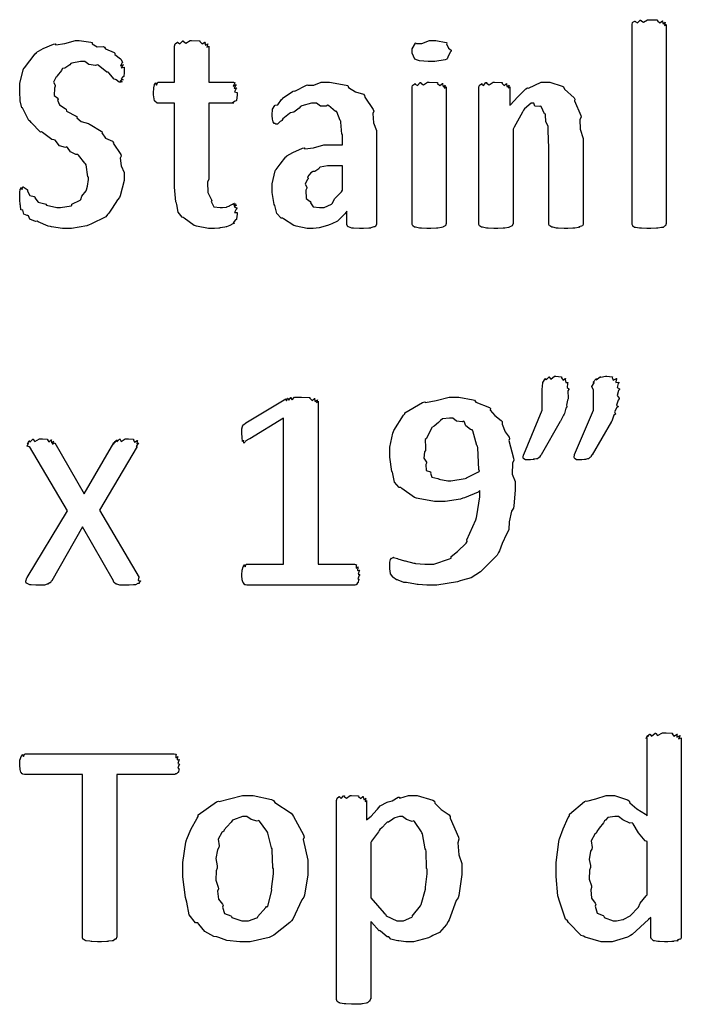
# Model space of a CAD drawing. Extents: x 0.18 to 8.09, y 0.52 to 9.56.
# Drawn here: x 0.2 to 0.64, y 8.23 to 8.88 of the extents above; entities that cross this region are included whole.
import ezdxf

# ---------------------------------------------------------------- set-up
doc = ezdxf.new("R2010")
doc.units = 0
doc.layers.get('0').update_dxf_attribs({"linetype": 'CONTINUOUS'})

msp = doc.modelspace()

# ---------------------------------------------------------------- linework, layer by layer
at = {"color": 0}
for points in [[(0.630914, 8.74804), (0.630643, 8.74794), (0.630371, 8.74685), (0.630262, 8.74675), (0.629775, 8.74664), (0.628743, 8.74576), (0.628526, 8.74567), (0.627767, 8.74561), (0.625379, 8.74528), (0.625054, 8.74522), (0.624403, 8.74517), (0.62066, 8.74501), (0.619412, 8.74501), (0.618056, 8.74501), (0.614312, 8.74522), (0.613986, 8.74522), (0.613118, 8.74528), (0.610514, 8.74567), (0.610297, 8.74567), (0.609864, 8.74571), (0.608615, 8.74664), (0.608561, 8.74675), (0.608561, 8.74675), (0.608128, 8.74772), (0.608128, 8.74804), (0.608128, 8.88064), (0.608128, 8.88064), (0.608453, 8.88206), (0.608561, 8.88217), (0.608561, 8.88217), (0.610081, 8.88303), (0.610297, 8.88303), (0.610297, 8.88271), (0.611654, 8.88178), (0.613607, 8.88368), (0.613986, 8.88368), (0.613932, 8.8834), (0.615668, 8.88217), (0.618435, 8.8839), (0.619412, 8.8839), (0.619412, 8.8839), (0.624675, 8.88374), (0.625054, 8.88368), (0.625054, 8.88319), (0.626628, 8.88172), (0.62831, 8.88314), (0.628526, 8.88303), (0.628364, 8.8826), (0.628743, 8.88108), (0.630262, 8.88217), (0.630262, 8.88217), (0.629992, 8.88167), (0.629665, 8.87993), (0.630914, 8.88064), (0.630914, 8.88064), (0.630914, 8.74804)], [(0.27029, 8.78082), (0.27029, 8.77701), (0.26774, 8.76676), (0.267253, 8.76563), (0.265896, 8.764), (0.262424, 8.75862), (0.260092, 8.7551), (0.259224, 8.75435), (0.258083, 8.75282), (0.24821, 8.74783), (0.247071, 8.7474), (0.245497, 8.74681), (0.235243, 8.74501), (0.231879, 8.74501), (0.229221, 8.74501), (0.22206, 8.7461), (0.221246, 8.74631), (0.219889, 8.74647), (0.213217, 8.74946), (0.212565, 8.74978), (0.211317, 8.74972), (0.207628, 8.75114), (0.206706, 8.75336), (0.206272, 8.75369), (0.205783, 8.75353), (0.203504, 8.75461), (0.202963, 8.75717), (0.2028, 8.75738), (0.202746, 8.75726), (0.201606, 8.75738), (0.201335, 8.76036), (0.201281, 8.76064), (0.201172, 8.76079), (0.200846, 8.76426), (0.200846, 8.7654), (0.200846, 8.7654), (0.200846, 8.76888), (0.200846, 8.76888), (0.200846, 8.76888), (0.201226, 8.77115), (0.201281, 8.77126), (0.201281, 8.77126), (0.20204, 8.77235), (0.202149, 8.77235), (0.202149, 8.77203), (0.202419, 8.771), (0.203017, 8.77279), (0.203233, 8.77279), (0.203233, 8.77279), (0.205729, 8.771), (0.206054, 8.77061), (0.205946, 8.76975), (0.207574, 8.76688), (0.210504, 8.76628), (0.211046, 8.76585), (0.210829, 8.76531), (0.213053, 8.76258), (0.217503, 8.7615), (0.218207, 8.76107), (0.218588, 8.76053), (0.225586, 8.7589), (0.227974, 8.7589), (0.227974, 8.7589), (0.234972, 8.75999), (0.235568, 8.76019), (0.235568, 8.76124), (0.240994, 8.76389), (0.241428, 8.76432), (0.241428, 8.76432), (0.242079, 8.7665), (0.245117, 8.77001), (0.245335, 8.77061), (0.245335, 8.77061), (0.245931, 8.77311), (0.246636, 8.77761), (0.246636, 8.77908), (0.246257, 8.77946), (0.245008, 8.78737), (0.244683, 8.78797), (0.24414, 8.78851), (0.240018, 8.79383), (0.239475, 8.79428), (0.238282, 8.79417), (0.234592, 8.79601), (0.232747, 8.79893), (0.232096, 8.79926), (0.231392, 8.79883), (0.227431, 8.80007), (0.224338, 8.80365), (0.223633, 8.80404), (0.222168, 8.80414), (0.216038, 8.80881), (0.215386, 8.80925), (0.214626, 8.80903), (0.20855, 8.81554), (0.208008, 8.81619), (0.206868, 8.81674), (0.203125, 8.82443), (0.2028, 8.82531), (0.202365, 8.82531), (0.201064, 8.82986), (0.200846, 8.83604), (0.200846, 8.83811), (0.200846, 8.84147), (0.203179, 8.85058), (0.203668, 8.85157), (0.203939, 8.85183), (0.211046, 8.86111), (0.211914, 8.86176), (0.21186, 8.86199), (0.216363, 8.86464), (0.223307, 8.86751), (0.224501, 8.86783), (0.224881, 8.86724), (0.230903, 8.868), (0.237956, 8.87001), (0.240343, 8.87001), (0.240343, 8.87001), (0.248264, 8.86893), (0.249024, 8.86871), (0.249132, 8.86789), (0.252387, 8.86583), (0.256619, 8.866), (0.257269, 8.86567), (0.257813, 8.86458), (0.263672, 8.86199), (0.264214, 8.86154), (0.264051, 8.86079), (0.267958, 8.85792), (0.268121, 8.85764), (0.268121, 8.85764), (0.269151, 8.85558), (0.269206, 8.85547), (0.268772, 8.85504), (0.267958, 8.85331), (0.269857, 8.85417), (0.269857, 8.85417), (0.269368, 8.85374), (0.268446, 8.85189), (0.27029, 8.85221), (0.27029, 8.85221), (0.27029, 8.85151), (0.27029, 8.84993), (0.27029, 8.84939), (0.27029, 8.84858), (0.270074, 8.8464), (0.270074, 8.84614), (0.269532, 8.84592), (0.268229, 8.84446), (0.26964, 8.84397), (0.26964, 8.84397), (0.269097, 8.84386), (0.267686, 8.84299), (0.268989, 8.84267), (0.268989, 8.84267), (0.268718, 8.84267), (0.268067, 8.84224), (0.267904, 8.84224), (0.26709, 8.84224), (0.264974, 8.84386), (0.264649, 8.84418), (0.263618, 8.8444), (0.260146, 8.84853), (0.259657, 8.84896), (0.258843, 8.8489), (0.253147, 8.85363), (0.252496, 8.85394), (0.251303, 8.85346), (0.246853, 8.85411), (0.244249, 8.85612), (0.243381, 8.85612), (0.241265, 8.85612), (0.235514, 8.85504), (0.234918, 8.85482), (0.234104, 8.85389), (0.230903, 8.85167), (0.229329, 8.85146), (0.229058, 8.85113), (0.228624, 8.85004), (0.225803, 8.84646), (0.225586, 8.84592), (0.224826, 8.84538), (0.223415, 8.84244), (0.224501, 8.84033), (0.224501, 8.83963), (0.223904, 8.83832), (0.223742, 8.83356), (0.226129, 8.8316), (0.226454, 8.83094), (0.226074, 8.83046), (0.227268, 8.82715), (0.231119, 8.82493), (0.231663, 8.82443), (0.231933, 8.82314), (0.238336, 8.81967), (0.23904, 8.81922), (0.238878, 8.81868), (0.241808, 8.81625), (0.246582, 8.81489), (0.247288, 8.81446), (0.247613, 8.81407), (0.255046, 8.80974), (0.255751, 8.80925), (0.255479, 8.80854), (0.257975, 8.80507), (0.262587, 8.80317), (0.263129, 8.80251), (0.263075, 8.80171), (0.268012, 8.79411), (0.268337, 8.79318), (0.267686, 8.79189), (0.268283, 8.78668), (0.27029, 8.78228), (0.27029, 8.78082)], [(0.345486, 8.75564), (0.345486, 8.7545), (0.345107, 8.75142), (0.345053, 8.75108), (0.344401, 8.75065), (0.342774, 8.74881), (0.34375, 8.74849), (0.34375, 8.74849), (0.343099, 8.74826), (0.341308, 8.7474), (0.341581, 8.74718), (0.341581, 8.74718), (0.340712, 8.74696), (0.338433, 8.74621), (0.338108, 8.7461), (0.33724, 8.74593), (0.334147, 8.74533), (0.333768, 8.74522), (0.333225, 8.74517), (0.33035, 8.74501), (0.329428, 8.74501), (0.326497, 8.74501), (0.318468, 8.74647), (0.317708, 8.74675), (0.316894, 8.74696), (0.310221, 8.75179), (0.309679, 8.75239), (0.308811, 8.75244), (0.306261, 8.75581), (0.305339, 8.76101), (0.305122, 8.76193), (0.304796, 8.76269), (0.303819, 8.7724), (0.303819, 8.77561), (0.303819, 8.82835), (0.292751, 8.82835), (0.29221, 8.82835), (0.29069, 8.82964), (0.290582, 8.82986), (0.290419, 8.83003), (0.289931, 8.83399), (0.289931, 8.83529), (0.289931, 8.83529), (0.290093, 8.83832), (0.290147, 8.83854), (0.290147, 8.83854), (0.290528, 8.8406), (0.290582, 8.84071), (0.290582, 8.84071), (0.291342, 8.84179), (0.29145, 8.84179), (0.29145, 8.84147), (0.291938, 8.84044), (0.292697, 8.84224), (0.292969, 8.84224), (0.303819, 8.84224), (0.303819, 8.86632), (0.303819, 8.86632), (0.304144, 8.86774), (0.304254, 8.86783), (0.304254, 8.86783), (0.305772, 8.86888), (0.30599, 8.86893), (0.30599, 8.86865), (0.307346, 8.86789), (0.309299, 8.86979), (0.309679, 8.86979), (0.309625, 8.86951), (0.311361, 8.86828), (0.314128, 8.87001), (0.315104, 8.87001), (0.315104, 8.87001), (0.320367, 8.86985), (0.320747, 8.86979), (0.320747, 8.86931), (0.322319, 8.86778), (0.324001, 8.86903), (0.324219, 8.86893), (0.324056, 8.86849), (0.324436, 8.86686), (0.3259, 8.86789), (0.325956, 8.86783), (0.325683, 8.8674), (0.325358, 8.86567), (0.326606, 8.86632), (0.326606, 8.86632), (0.326606, 8.84224), (0.343099, 8.84224), (0.343099, 8.84224), (0.344075, 8.8419), (0.344185, 8.84179), (0.343804, 8.84136), (0.342936, 8.83974), (0.344835, 8.84071), (0.344835, 8.84071), (0.344347, 8.84022), (0.343479, 8.83822), (0.345269, 8.83854), (0.345269, 8.83854), (0.344726, 8.83806), (0.343696, 8.83583), (0.345486, 8.83544), (0.345486, 8.83529), (0.345486, 8.83393), (0.344943, 8.83018), (0.344835, 8.82986), (0.344185, 8.82969), (0.342393, 8.82856), (0.343099, 8.82835), (0.343099, 8.82835), (0.326606, 8.82835), (0.326606, 8.77778), (0.325846, 8.77582), (0.325956, 8.76893), (0.328233, 8.76449), (0.32856, 8.76367), (0.328179, 8.76297), (0.329915, 8.7595), (0.334256, 8.7589), (0.335721, 8.7589), (0.335721, 8.7589), (0.338325, 8.75928), (0.338542, 8.75933), (0.338542, 8.75933), (0.340549, 8.76014), (0.340712, 8.76019), (0.340712, 8.76019), (0.342339, 8.76124), (0.342449, 8.76129), (0.342449, 8.76129), (0.34375, 8.76172), (0.34375, 8.76172), (0.343425, 8.76167), (0.342557, 8.76129), (0.344347, 8.76139), (0.344401, 8.76129), (0.344075, 8.76124), (0.343153, 8.76069), (0.344997, 8.76053), (0.345053, 8.76042), (0.344618, 8.76036), (0.343533, 8.75944), (0.345269, 8.75874), (0.345269, 8.75846), (0.344726, 8.75786), (0.343696, 8.75553), (0.345486, 8.75564), (0.345486, 8.75564)], [(0.487847, 8.86307), (0.487088, 8.86219), (0.485568, 8.85889), (0.485243, 8.85781), (0.485026, 8.85764), (0.483778, 8.85726), (0.476887, 8.85612), (0.47461, 8.85612), (0.472601, 8.85612), (0.466743, 8.85644), (0.464844, 8.85721), (0.46441, 8.85742), (0.463758, 8.85758), (0.461806, 8.86171), (0.461806, 8.86307), (0.461806, 8.86442), (0.464139, 8.86828), (0.464626, 8.86849), (0.464681, 8.86817), (0.468261, 8.86811), (0.473307, 8.87001), (0.475043, 8.87001), (0.477539, 8.87001), (0.484592, 8.86876), (0.485026, 8.86849), (0.48481, 8.86774), (0.485949, 8.86496), (0.487847, 8.86356), (0.487847, 8.86307)], [(0.43826, 8.74804), (0.43826, 8.74756), (0.437338, 8.74621), (0.437175, 8.7461), (0.436361, 8.74604), (0.434462, 8.74533), (0.434136, 8.74522), (0.432997, 8.74517), (0.429417, 8.74501), (0.428276, 8.74501), (0.426867, 8.74501), (0.42296, 8.74522), (0.422635, 8.74522), (0.421821, 8.74528), (0.419542, 8.74604), (0.419379, 8.7461), (0.419163, 8.7461), (0.418511, 8.74756), (0.418511, 8.74804), (0.418511, 8.75651), (0.417101, 8.75472), (0.412218, 8.74978), (0.408421, 8.7481), (0.407443, 8.74761), (0.405599, 8.74701), (0.399957, 8.74533), (0.396104, 8.74501), (0.394857, 8.74501), (0.392144, 8.74501), (0.384765, 8.74647), (0.384006, 8.74675), (0.383083, 8.74696), (0.376303, 8.75142), (0.37576, 8.75196), (0.374783, 8.75196), (0.371907, 8.75489), (0.370876, 8.75944), (0.370551, 8.76019), (0.370117, 8.76096), (0.368815, 8.76888), (0.368815, 8.77149), (0.368815, 8.77468), (0.370768, 8.78342), (0.371203, 8.78429), (0.371419, 8.78424), (0.374024, 8.78782), (0.377767, 8.79264), (0.378581, 8.79318), (0.378526, 8.79329), (0.382596, 8.79557), (0.388943, 8.79833), (0.390082, 8.79861), (0.390571, 8.79796), (0.396322, 8.79861), (0.403157, 8.80057), (0.40549, 8.80057), (0.415474, 8.80057), (0.415474, 8.80751), (0.415039, 8.80778), (0.414551, 8.81575), (0.414387, 8.8164), (0.4139, 8.81694), (0.411675, 8.82269), (0.41135, 8.82314), (0.410915, 8.82286), (0.40625, 8.82682), (0.405707, 8.82704), (0.404785, 8.82644), (0.400825, 8.82644), (0.398275, 8.82835), (0.397461, 8.82835), (0.395019, 8.82835), (0.3884, 8.82656), (0.387696, 8.82617), (0.386774, 8.82508), (0.383137, 8.82243), (0.38086, 8.82183), (0.380317, 8.8214), (0.379124, 8.82064), (0.375868, 8.81803), (0.375162, 8.81694), (0.374892, 8.81663), (0.374024, 8.81614), (0.372233, 8.81446), (0.371636, 8.81446), (0.371311, 8.81446), (0.370443, 8.81483), (0.370335, 8.81489), (0.370117, 8.81494), (0.369521, 8.81586), (0.369467, 8.81597), (0.369358, 8.81603), (0.369032, 8.81776), (0.369032, 8.81793), (0.369032, 8.81793), (0.368815, 8.81988), (0.368815, 8.82053), (0.368815, 8.82053), (0.368978, 8.82422), (0.369032, 8.82443), (0.369032, 8.82443), (0.370551, 8.82682), (0.370768, 8.82704), (0.370768, 8.82704), (0.37245, 8.82715), (0.375, 8.83074), (0.375543, 8.83117), (0.375489, 8.83143), (0.382379, 8.83621), (0.383137, 8.83658), (0.383789, 8.83632), (0.391601, 8.84028), (0.392469, 8.8405), (0.392469, 8.84039), (0.396431, 8.84028), (0.401258, 8.84224), (0.402886, 8.84224), (0.406956, 8.84224), (0.418024, 8.84044), (0.419163, 8.84006), (0.419542, 8.83876), (0.424263, 8.83589), (0.429525, 8.83431), (0.430231, 8.83356), (0.430447, 8.83247), (0.435981, 8.82422), (0.436307, 8.82314), (0.435656, 8.82146), (0.436253, 8.81521), (0.43826, 8.81011), (0.43826, 8.80838), (0.43826, 8.74804)], [(0.484592, 8.74804), (0.484321, 8.74794), (0.48405, 8.74685), (0.483942, 8.74675), (0.483453, 8.74664), (0.482422, 8.74599), (0.482206, 8.74588), (0.481446, 8.74576), (0.479058, 8.74528), (0.478733, 8.74522), (0.478082, 8.74517), (0.474338, 8.74501), (0.47309, 8.74501), (0.471733, 8.74501), (0.46799, 8.74522), (0.467665, 8.74522), (0.466797, 8.74528), (0.464193, 8.74582), (0.463976, 8.74588), (0.463542, 8.74588), (0.462294, 8.74669), (0.46224, 8.74675), (0.46224, 8.74675), (0.461806, 8.74772), (0.461806, 8.74804), (0.461806, 8.83919), (0.461806, 8.83919), (0.462131, 8.84022), (0.46224, 8.84028), (0.46224, 8.84028), (0.463758, 8.84131), (0.463976, 8.84136), (0.463976, 8.84104), (0.465332, 8.84011), (0.467285, 8.84201), (0.467665, 8.84201), (0.467611, 8.84174), (0.469347, 8.8405), (0.472114, 8.84224), (0.47309, 8.84224), (0.47309, 8.84224), (0.478353, 8.84207), (0.478733, 8.84201), (0.478733, 8.84153), (0.480306, 8.84006), (0.481987, 8.84147), (0.482206, 8.84136), (0.482042, 8.84093), (0.482422, 8.83925), (0.483942, 8.84033), (0.483942, 8.84028), (0.483669, 8.83985), (0.483344, 8.83832), (0.484592, 8.83919), (0.484592, 8.83919), (0.484592, 8.74804)], [(0.575683, 8.74804), (0.575683, 8.74772), (0.575142, 8.74685), (0.575032, 8.74675), (0.574436, 8.74664), (0.5727, 8.7461), (0.573296, 8.74588), (0.573296, 8.74588), (0.572428, 8.74576), (0.57015, 8.74528), (0.569824, 8.74522), (0.568793, 8.74517), (0.565483, 8.74501), (0.564399, 8.74501), (0.562989, 8.74501), (0.559082, 8.74522), (0.558757, 8.74522), (0.557889, 8.74522), (0.555501, 8.74582), (0.555285, 8.74588), (0.554796, 8.74588), (0.55344, 8.74669), (0.553331, 8.74675), (0.553222, 8.74675), (0.552897, 8.74772), (0.552897, 8.74804), (0.552897, 8.80078), (0.552463, 8.80208), (0.552354, 8.81239), (0.552246, 8.81315), (0.552246, 8.81315), (0.550836, 8.81597), (0.55051, 8.82064), (0.550293, 8.82118), (0.549914, 8.82124), (0.547581, 8.82611), (0.547254, 8.82639), (0.546442, 8.82607), (0.543457, 8.82639), (0.54286, 8.82835), (0.542697, 8.82835), (0.541015, 8.82835), (0.536512, 8.82454), (0.535969, 8.82379), (0.535265, 8.82232), (0.529622, 8.81239), (0.529025, 8.81099), (0.529025, 8.74804), (0.528754, 8.74794), (0.528483, 8.74685), (0.528375, 8.74675), (0.527886, 8.74664), (0.526856, 8.74599), (0.526639, 8.74588), (0.525879, 8.74576), (0.523492, 8.74528), (0.523167, 8.74522), (0.522515, 8.74517), (0.518772, 8.74501), (0.517524, 8.74501), (0.516168, 8.74501), (0.512424, 8.74522), (0.512099, 8.74522), (0.511231, 8.74528), (0.508626, 8.74582), (0.50841, 8.74588), (0.507975, 8.74588), (0.506728, 8.74669), (0.506674, 8.74675), (0.506674, 8.74675), (0.506239, 8.74772), (0.506239, 8.74804), (0.506239, 8.83919), (0.506239, 8.83919), (0.506565, 8.84022), (0.506674, 8.84028), (0.506674, 8.84028), (0.507975, 8.84131), (0.508192, 8.84136), (0.508192, 8.8411), (0.509386, 8.84022), (0.510906, 8.84201), (0.511447, 8.84201), (0.511393, 8.84169), (0.513075, 8.8405), (0.515733, 8.84224), (0.516656, 8.84224), (0.516656, 8.84224), (0.521322, 8.84207), (0.521647, 8.84201), (0.521701, 8.84153), (0.523167, 8.84017), (0.524522, 8.84147), (0.524685, 8.84136), (0.524576, 8.84088), (0.525174, 8.83925), (0.526421, 8.84028), (0.526421, 8.84028), (0.526204, 8.83985), (0.525933, 8.83832), (0.526856, 8.83919), (0.526856, 8.83919), (0.526856, 8.82704), (0.527235, 8.82731), (0.531847, 8.83225), (0.537597, 8.83794), (0.538574, 8.83854), (0.539171, 8.83832), (0.547635, 8.84224), (0.55051, 8.84224), (0.553494, 8.84224), (0.561632, 8.83974), (0.562446, 8.83919), (0.563151, 8.83778), (0.569553, 8.83182), (0.570042, 8.83094), (0.569824, 8.82992), (0.574164, 8.82021), (0.574382, 8.81901), (0.573514, 8.81754), (0.573731, 8.81104), (0.575683, 8.80485), (0.575683, 8.80274), (0.575683, 8.74804)], [(0.415474, 8.78668), (0.407226, 8.78668), (0.40549, 8.78668), (0.400771, 8.78581), (0.400282, 8.7856), (0.39974, 8.78478), (0.39719, 8.78288), (0.395725, 8.78299), (0.395508, 8.78276), (0.394586, 8.78207), (0.392199, 8.77935), (0.39274, 8.77826), (0.392686, 8.778), (0.391982, 8.7774), (0.390787, 8.77453), (0.391818, 8.77257), (0.391818, 8.77192), (0.391222, 8.7704), (0.391331, 8.76497), (0.393989, 8.76303), (0.394422, 8.76237), (0.394206, 8.76204), (0.39605, 8.75933), (0.400174, 8.7589), (0.401585, 8.7589), (0.403375, 8.7589), (0.408203, 8.76129), (0.408746, 8.76172), (0.408746, 8.76172), (0.410482, 8.76497), (0.414876, 8.76942), (0.415474, 8.7704), (0.415474, 8.78668)], [(0.566026, 8.63797), (0.565429, 8.63699), (0.565647, 8.63217), (0.565593, 8.63167), (0.565213, 8.63069), (0.564453, 8.6275), (0.564779, 8.62668), (0.564725, 8.62646), (0.564182, 8.62543), (0.563206, 8.6219), (0.562989, 8.62147), (0.5625, 8.62088), (0.560601, 8.61692), (0.560385, 8.61649), (0.547581, 8.59435), (0.54731, 8.59397), (0.546604, 8.59293), (0.546496, 8.59283), (0.546332, 8.59261), (0.545301, 8.59185), (0.545193, 8.59174), (0.544487, 8.59174), (0.542481, 8.59147), (0.543024, 8.59131), (0.543024, 8.59131), (0.542318, 8.59131), (0.54069, 8.5911), (0.540201, 8.5911), (0.539551, 8.5911), (0.538086, 8.5911), (0.537597, 8.5911), (0.537218, 8.59115), (0.536187, 8.59169), (0.536079, 8.59174), (0.535969, 8.59174), (0.535644, 8.59256), (0.535644, 8.59283), (0.535644, 8.59283), (0.535969, 8.5944), (0.536079, 8.59457), (0.548449, 8.62408), (0.548449, 8.63797), (0.548449, 8.63797), (0.548774, 8.64225), (0.548882, 8.64253), (0.548882, 8.64253), (0.550401, 8.64501), (0.550618, 8.64512), (0.550564, 8.64501), (0.551107, 8.64432), (0.552951, 8.64621), (0.553222, 8.64621), (0.553114, 8.646), (0.55409, 8.64486), (0.556532, 8.64665), (0.557346, 8.64665), (0.557346, 8.64665), (0.560981, 8.64632), (0.561253, 8.64621), (0.561253, 8.64572), (0.562392, 8.64415), (0.563693, 8.64524), (0.563857, 8.64512), (0.563747, 8.64453), (0.564182, 8.64253), (0.565321, 8.64264), (0.565375, 8.64253), (0.565104, 8.64182), (0.56505, 8.63926), (0.566026, 8.63829), (0.566026, 8.63797)], [(0.599881, 8.63797), (0.599175, 8.63732), (0.598199, 8.634), (0.599664, 8.63217), (0.599664, 8.63167), (0.599012, 8.63081), (0.597765, 8.6275), (0.598796, 8.62668), (0.598796, 8.62646), (0.598036, 8.62582), (0.596517, 8.6231), (0.597168, 8.62181), (0.59706, 8.62147), (0.596029, 8.62088), (0.594672, 8.61692), (0.594456, 8.61649), (0.581651, 8.59435), (0.581272, 8.59418), (0.580675, 8.59293), (0.580567, 8.59283), (0.580132, 8.59272), (0.579156, 8.59185), (0.579047, 8.59174), (0.57856, 8.59169), (0.577257, 8.59136), (0.577094, 8.59131), (0.576551, 8.59125), (0.574815, 8.5911), (0.574274, 8.5911), (0.573622, 8.5911), (0.572157, 8.5911), (0.571669, 8.5911), (0.571289, 8.5911), (0.570258, 8.59169), (0.57015, 8.59174), (0.570042, 8.59174), (0.569715, 8.59256), (0.569715, 8.59283), (0.569715, 8.59283), (0.569879, 8.5944), (0.569933, 8.59457), (0.582519, 8.62408), (0.582519, 8.63797), (0.582194, 8.63797), (0.581435, 8.63986), (0.582844, 8.64225), (0.582954, 8.64253), (0.582844, 8.64253), (0.582303, 8.64285), (0.584256, 8.64501), (0.584472, 8.64512), (0.58431, 8.64501), (0.584256, 8.64432), (0.586968, 8.64621), (0.587294, 8.64621), (0.587294, 8.64611), (0.590386, 8.64665), (0.591417, 8.64665), (0.591417, 8.64665), (0.594835, 8.64632), (0.595107, 8.64621), (0.594943, 8.64583), (0.595649, 8.64415), (0.597711, 8.64529), (0.597928, 8.64512), (0.597601, 8.64464), (0.597439, 8.64253), (0.599393, 8.64268), (0.599447, 8.64253), (0.598904, 8.64193), (0.598199, 8.63926), (0.599881, 8.63829), (0.599881, 8.63797)], [(0.427138, 8.51471), (0.42665, 8.51417), (0.425836, 8.51204), (0.426704, 8.51156), (0.426704, 8.51144), (0.426269, 8.51118), (0.425944, 8.50944), (0.425836, 8.50928), (0.425456, 8.50917), (0.424858, 8.50808), (0.42475, 8.50797), (0.424425, 8.50797), (0.423665, 8.50776), (0.423449, 8.50776), (0.352268, 8.50776), (0.351942, 8.50776), (0.351074, 8.50797), (0.350965, 8.50797), (0.35064, 8.50803), (0.349772, 8.50917), (0.349664, 8.50928), (0.349501, 8.50933), (0.34885, 8.51124), (0.348796, 8.51144), (0.348796, 8.51144), (0.348579, 8.51389), (0.348579, 8.51471), (0.348579, 8.51471), (0.348742, 8.51753), (0.348796, 8.51774), (0.348796, 8.51774), (0.349393, 8.51981), (0.349447, 8.51992), (0.349447, 8.51992), (0.350424, 8.52115), (0.350532, 8.52121), (0.350478, 8.52089), (0.350911, 8.51986), (0.351563, 8.52165), (0.351833, 8.52165), (0.376357, 8.52165), (0.376357, 8.61888), (0.354004, 8.60499), (0.353244, 8.60482), (0.351346, 8.60374), (0.351183, 8.60368), (0.351019, 8.60331), (0.349989, 8.60221), (0.349772, 8.60406), (0.349664, 8.60411), (0.34961, 8.60389), (0.348958, 8.60331), (0.348796, 8.60585), (0.348796, 8.60607), (0.348742, 8.60622), (0.348579, 8.60856), (0.348579, 8.60932), (0.348579, 8.60932), (0.348579, 8.61171), (0.348579, 8.61171), (0.348579, 8.61171), (0.348958, 8.61333), (0.349013, 8.61344), (0.349013, 8.61344), (0.349772, 8.61447), (0.349881, 8.61453), (0.349881, 8.61453), (0.351019, 8.61556), (0.351183, 8.61561), (0.377875, 8.63167), (0.377875, 8.6314), (0.37831, 8.63043), (0.378961, 8.63211), (0.379178, 8.63211), (0.379124, 8.63178), (0.379775, 8.63069), (0.381131, 8.63254), (0.381347, 8.63254), (0.381293, 8.63222), (0.382053, 8.63103), (0.383626, 8.63276), (0.384169, 8.63276), (0.384169, 8.63276), (0.387261, 8.63276), (0.388292, 8.63276), (0.388292, 8.63276), (0.393337, 8.6326), (0.393718, 8.63254), (0.393718, 8.63206), (0.39529, 8.63058), (0.396972, 8.632), (0.39719, 8.63189), (0.397026, 8.63151), (0.397353, 8.62993), (0.398926, 8.63108), (0.398926, 8.63103), (0.398654, 8.63058), (0.398167, 8.62907), (0.39936, 8.63015), (0.39936, 8.63015), (0.39936, 8.52165), (0.423449, 8.52165), (0.423449, 8.52165), (0.424858, 8.52132), (0.424968, 8.52121), (0.42475, 8.52072), (0.424642, 8.51899), (0.426053, 8.51992), (0.426053, 8.51992), (0.425782, 8.51938), (0.425564, 8.51742), (0.426921, 8.51774), (0.426921, 8.51774), (0.42654, 8.51719), (0.425944, 8.51508), (0.427138, 8.51481), (0.427138, 8.51471)], [(0.530328, 8.57503), (0.530328, 8.57101), (0.529406, 8.56039), (0.529243, 8.55897), (0.528049, 8.55697), (0.526313, 8.54992), (0.526204, 8.54482), (0.525771, 8.54357), (0.524576, 8.54167), (0.521756, 8.53538), (0.519911, 8.5306), (0.51926, 8.52946), (0.518338, 8.52772), (0.509874, 8.51899), (0.508843, 8.51818), (0.507269, 8.51654), (0.501139, 8.51258), (0.495281, 8.51107), (0.493869, 8.51058), (0.491971, 8.50988), (0.478244, 8.50776), (0.473687, 8.50776), (0.471571, 8.50776), (0.465875, 8.50814), (0.465224, 8.50819), (0.464139, 8.50831), (0.458171, 8.50939), (0.457628, 8.5095), (0.456272, 8.5095), (0.452528, 8.51113), (0.452203, 8.51124), (0.451443, 8.51118), (0.44911, 8.51307), (0.448947, 8.51318), (0.448947, 8.51318), (0.447483, 8.51535), (0.447428, 8.51557), (0.447428, 8.51557), (0.446994, 8.51867), (0.446994, 8.51969), (0.446994, 8.51969), (0.446994, 8.52214), (0.446994, 8.52294), (0.446994, 8.52306), (0.447374, 8.52479), (0.447428, 8.5249), (0.447428, 8.5249), (0.448188, 8.52576), (0.448296, 8.52576), (0.448296, 8.52576), (0.449274, 8.52621), (0.449599, 8.52621), (0.449544, 8.5261), (0.452094, 8.5255), (0.452419, 8.52533), (0.452419, 8.52533), (0.456706, 8.52399), (0.457194, 8.52382), (0.457194, 8.52382), (0.463053, 8.5224), (0.463704, 8.52229), (0.464085, 8.52214), (0.470269, 8.52165), (0.472385, 8.52165), (0.476238, 8.52165), (0.486708, 8.52513), (0.487793, 8.52576), (0.487793, 8.52686), (0.492025, 8.53011), (0.497721, 8.53569), (0.498426, 8.53683), (0.498264, 8.53792), (0.50434, 8.55122), (0.504719, 8.55268), (0.504883, 8.55393), (0.50689, 8.56651), (0.50689, 8.57069), (0.505697, 8.56961), (0.49669, 8.56592), (0.495606, 8.56549), (0.493924, 8.56494), (0.483942, 8.56332), (0.480632, 8.56332), (0.476671, 8.56332), (0.465875, 8.56532), (0.464789, 8.56569), (0.463379, 8.56597), (0.455024, 8.57194), (0.454372, 8.57264), (0.453287, 8.57264), (0.450032, 8.57622), (0.449001, 8.58188), (0.448731, 8.58285), (0.448296, 8.58339), (0.446994, 8.59293), (0.446994, 8.59608), (0.446994, 8.59956), (0.448947, 8.60889), (0.449382, 8.60997), (0.449599, 8.61068), (0.456108, 8.62088), (0.456976, 8.62169), (0.456976, 8.62229), (0.468858, 8.62924), (0.470215, 8.62972), (0.470757, 8.62935), (0.477865, 8.63064), (0.4866, 8.63276), (0.489529, 8.63276), (0.493001, 8.63276), (0.502388, 8.63112), (0.503418, 8.63081), (0.50434, 8.6295), (0.513292, 8.62582), (0.514051, 8.62517), (0.513835, 8.62418), (0.516764, 8.6205), (0.521104, 8.61735), (0.521647, 8.61649), (0.521701, 8.61481), (0.523817, 8.60969), (0.526313, 8.60607), (0.526639, 8.60499), (0.526096, 8.60389), (0.529297, 8.59218), (0.52946, 8.59088), (0.528592, 8.58882), (0.528429, 8.58154), (0.530328, 8.57667), (0.530328, 8.57503)], [(0.506674, 8.5835), (0.506293, 8.58464), (0.505588, 8.59913), (0.505371, 8.60021), (0.504937, 8.60058), (0.502279, 8.6104), (0.501899, 8.61106), (0.50076, 8.61122), (0.497558, 8.61382), (0.496582, 8.61664), (0.496039, 8.61692), (0.495117, 8.61643), (0.491374, 8.61692), (0.488986, 8.61888), (0.488226, 8.61888), (0.486654, 8.61888), (0.482096, 8.61838), (0.480686, 8.61724), (0.480197, 8.61692), (0.479383, 8.61594), (0.476508, 8.61339), (0.475043, 8.61257), (0.474772, 8.61214), (0.474393, 8.61106), (0.471679, 8.60585), (0.471517, 8.60519), (0.470486, 8.6046), (0.470649, 8.59924), (0.470649, 8.59739), (0.469997, 8.59636), (0.469618, 8.59224), (0.471354, 8.58957), (0.471517, 8.58892), (0.471029, 8.58794), (0.4713, 8.58404), (0.474012, 8.58306), (0.474338, 8.58262), (0.474012, 8.58231), (0.474989, 8.57958), (0.479004, 8.57878), (0.479546, 8.5785), (0.479656, 8.57818), (0.485568, 8.57721), (0.487576, 8.57721), (0.487576, 8.57721), (0.497125, 8.57867), (0.497993, 8.57894), (0.498047, 8.5791), (0.506022, 8.58306), (0.506674, 8.5835)], [(0.280274, 8.51275), (0.279949, 8.51247), (0.279622, 8.5109), (0.281142, 8.51053), (0.281142, 8.51036), (0.280817, 8.51025), (0.280382, 8.50896), (0.280274, 8.50885), (0.279514, 8.50874), (0.277778, 8.50803), (0.277453, 8.50797), (0.276531, 8.50792), (0.2736, 8.50776), (0.272678, 8.50776), (0.271539, 8.50776), (0.268935, 8.50776), (0.268121, 8.50776), (0.267415, 8.50782), (0.265463, 8.50836), (0.2653, 8.5084), (0.264919, 8.5084), (0.263889, 8.50922), (0.263781, 8.50928), (0.263618, 8.50928), (0.263129, 8.51047), (0.263129, 8.51058), (0.242512, 8.5466), (0.222114, 8.51058), (0.221789, 8.51047), (0.2213, 8.50939), (0.221246, 8.50928), (0.220811, 8.50917), (0.219889, 8.50851), (0.219726, 8.5084), (0.219129, 8.50831), (0.217339, 8.50782), (0.217122, 8.50776), (0.216038, 8.50776), (0.213596, 8.50776), (0.212782, 8.50776), (0.211643, 8.50776), (0.20855, 8.50797), (0.208225, 8.50797), (0.207574, 8.50797), (0.205729, 8.50874), (0.205621, 8.50885), (0.205458, 8.50885), (0.204969, 8.50999), (0.204969, 8.51036), (0.204969, 8.51036), (0.205675, 8.51253), (0.205838, 8.51275), (0.232531, 8.55724), (0.207357, 8.59999), (0.20714, 8.59983), (0.205838, 8.6001), (0.206489, 8.60167), (0.206489, 8.60215), (0.206381, 8.60206), (0.205946, 8.60178), (0.207194, 8.60379), (0.207357, 8.60389), (0.207249, 8.60374), (0.207574, 8.60286), (0.209636, 8.60476), (0.209961, 8.60476), (0.209853, 8.60454), (0.210992, 8.60325), (0.213921, 8.60499), (0.214953, 8.60499), (0.216038, 8.60499), (0.219021, 8.60482), (0.219293, 8.60476), (0.219239, 8.60439), (0.220215, 8.60297), (0.221733, 8.60444), (0.221897, 8.60433), (0.221733, 8.60394), (0.221897, 8.60237), (0.223415, 8.60346), (0.223415, 8.60346), (0.223144, 8.60303), (0.222711, 8.60146), (0.224229, 8.60243), (0.224283, 8.60237), (0.243815, 8.56853), (0.263564, 8.60237), (0.2634, 8.60221), (0.263075, 8.60157), (0.264324, 8.6034), (0.264432, 8.60346), (0.264268, 8.60325), (0.263889, 8.60237), (0.265408, 8.60428), (0.265517, 8.60433), (0.265354, 8.60411), (0.265354, 8.60303), (0.267253, 8.60476), (0.267904, 8.60476), (0.26774, 8.60454), (0.268229, 8.60325), (0.27105, 8.60499), (0.272026, 8.60499), (0.273167, 8.60499), (0.276258, 8.60482), (0.276585, 8.60476), (0.276476, 8.60433), (0.277289, 8.60275), (0.279025, 8.604), (0.279189, 8.60389), (0.278917, 8.60346), (0.278646, 8.60172), (0.279839, 8.60237), (0.279839, 8.60237), (0.279406, 8.60183), (0.278375, 8.59993), (0.278971, 8.59999), (0.278971, 8.59999), (0.254015, 8.55767), (0.280274, 8.51275)], [(0.640896, 8.2736), (0.640896, 8.27328), (0.640517, 8.2724), (0.640463, 8.27229), (0.639865, 8.27219), (0.638129, 8.27149), (0.638726, 8.27121), (0.638726, 8.27121), (0.637967, 8.27115), (0.636014, 8.27083), (0.635688, 8.27078), (0.634603, 8.27072), (0.631836, 8.27056), (0.630914, 8.27056), (0.629719, 8.27056), (0.626465, 8.27078), (0.626139, 8.27078), (0.625325, 8.27078), (0.623101, 8.27121), (0.622885, 8.27121), (0.62245, 8.27121), (0.621257, 8.27219), (0.621149, 8.27229), (0.621039, 8.27229), (0.620714, 8.27344), (0.620714, 8.27382), (0.620714, 8.28663), (0.618978, 8.28521), (0.608236, 8.27544), (0.607042, 8.27468), (0.605197, 8.27365), (0.594835, 8.27056), (0.591417, 8.27056), (0.587511, 8.27056), (0.576878, 8.27365), (0.575792, 8.27425), (0.574328, 8.27463), (0.56581, 8.28342), (0.565158, 8.28444), (0.563857, 8.28554), (0.559625, 8.29824), (0.559299, 8.29964), (0.558865, 8.301), (0.557563, 8.31386), (0.557563, 8.31808), (0.557563, 8.32319), (0.559353, 8.33697), (0.559733, 8.33849), (0.55995, 8.33903), (0.562283, 8.3456), (0.565701, 8.35325), (0.566461, 8.35433), (0.566461, 8.35542), (0.576443, 8.36376), (0.577528, 8.36431), (0.578125, 8.36404), (0.583985, 8.36561), (0.590821, 8.36778), (0.593153, 8.36778), (0.596408, 8.36778), (0.605197, 8.3649), (0.606174, 8.36431), (0.606608, 8.3629), (0.611328, 8.35889), (0.617133, 8.35547), (0.61811, 8.35433), (0.61811, 8.40619), (0.618001, 8.40608), (0.617567, 8.40571), (0.618435, 8.40761), (0.618544, 8.40771), (0.618435, 8.40756), (0.61849, 8.40674), (0.620063, 8.40858), (0.620281, 8.40858), (0.620171, 8.40836), (0.621039, 8.40733), (0.623589, 8.40924), (0.623969, 8.40924), (0.623861, 8.40907), (0.625054, 8.40771), (0.62831, 8.40944), (0.629394, 8.40944), (0.630806, 8.40944), (0.634657, 8.40929), (0.635037, 8.40924), (0.634928, 8.40886), (0.635906, 8.40728), (0.638075, 8.40869), (0.638292, 8.40858), (0.638021, 8.40821), (0.637967, 8.40662), (0.640136, 8.40782), (0.640246, 8.40771), (0.639811, 8.40728), (0.639051, 8.40549), (0.640896, 8.40619), (0.640896, 8.40619), (0.640896, 8.2736)], [(0.307183, 8.38861), (0.306694, 8.38807), (0.305935, 8.38596), (0.306967, 8.38547), (0.306967, 8.38536), (0.306586, 8.38514), (0.306369, 8.38336), (0.306315, 8.38319), (0.305935, 8.38308), (0.305122, 8.38222), (0.305012, 8.38211), (0.304688, 8.38211), (0.303928, 8.38167), (0.303711, 8.38167), (0.265517, 8.38167), (0.265517, 8.2736), (0.265246, 8.27349), (0.264974, 8.2724), (0.264865, 8.27229), (0.264378, 8.27219), (0.263346, 8.27132), (0.263129, 8.27121), (0.262315, 8.27115), (0.259819, 8.27083), (0.25944, 8.27078), (0.258789, 8.27072), (0.255208, 8.27056), (0.254015, 8.27056), (0.252604, 8.27056), (0.248753, 8.27078), (0.248372, 8.27078), (0.247504, 8.27083), (0.245117, 8.27121), (0.2449, 8.27121), (0.244467, 8.27126), (0.243056, 8.27219), (0.242947, 8.27229), (0.242947, 8.27229), (0.242512, 8.27328), (0.242512, 8.2736), (0.242512, 8.38167), (0.204318, 8.38167), (0.203939, 8.38167), (0.202908, 8.38206), (0.2028, 8.38211), (0.202528, 8.38217), (0.201768, 8.38308), (0.201714, 8.38319), (0.201551, 8.38325), (0.201064, 8.38514), (0.201064, 8.38536), (0.201064, 8.38536), (0.200846, 8.38781), (0.200846, 8.38861), (0.200846, 8.38861), (0.20101, 8.39144), (0.201064, 8.39165), (0.201064, 8.39165), (0.201824, 8.39372), (0.201932, 8.39382), (0.201932, 8.39382), (0.202908, 8.39507), (0.203017, 8.39512), (0.202963, 8.39481), (0.203396, 8.39378), (0.20421, 8.39556), (0.204536, 8.39556), (0.303494, 8.39556), (0.303494, 8.39556), (0.304904, 8.39524), (0.305012, 8.39512), (0.304796, 8.39464), (0.304688, 8.3929), (0.306099, 8.39382), (0.306099, 8.39382), (0.305826, 8.39333), (0.30561, 8.39144), (0.306967, 8.39165), (0.306967, 8.39165), (0.306586, 8.39111), (0.30599, 8.389), (0.307183, 8.38872), (0.307183, 8.38861)], [(0.392578, 8.32004), (0.392578, 8.31506), (0.390192, 8.3016), (0.389757, 8.30007), (0.3884, 8.29844), (0.382596, 8.2856), (0.381728, 8.28444), (0.380588, 8.28336), (0.369792, 8.2749), (0.36849, 8.27425), (0.366808, 8.27333), (0.354221, 8.27056), (0.350043, 8.27056), (0.347168, 8.27056), (0.33865, 8.27138), (0.333279, 8.27328), (0.332032, 8.27382), (0.330024, 8.27408), (0.323893, 8.2774), (0.320096, 8.28217), (0.319228, 8.28315), (0.317763, 8.28315), (0.313531, 8.28851), (0.312067, 8.29688), (0.311632, 8.29833), (0.311035, 8.29986), (0.309244, 8.31369), (0.309244, 8.31831), (0.309244, 8.32329), (0.311415, 8.33675), (0.311849, 8.33826), (0.312067, 8.33882), (0.314779, 8.34521), (0.318793, 8.35281), (0.319661, 8.35389), (0.319661, 8.35499), (0.33176, 8.3635), (0.333117, 8.3641), (0.333604, 8.36387), (0.340494, 8.36561), (0.348958, 8.36778), (0.351779, 8.36778), (0.356228, 8.36778), (0.368272, 8.36507), (0.369575, 8.36453), (0.370443, 8.36313), (0.381511, 8.35607), (0.382379, 8.35499), (0.382921, 8.35389), (0.38954, 8.34153), (0.389974, 8.34), (0.389432, 8.33854), (0.392578, 8.32471), (0.392578, 8.32004)], [(0.4949, 8.32047), (0.4949, 8.31526), (0.492893, 8.30122), (0.492512, 8.29964), (0.491157, 8.29801), (0.486546, 8.2851), (0.485786, 8.28401), (0.4847, 8.28201), (0.480035, 8.27658), (0.475586, 8.27463), (0.474501, 8.27403), (0.472765, 8.27317), (0.462674, 8.27056), (0.45931, 8.27056), (0.457574, 8.27056), (0.452908, 8.27111), (0.452365, 8.27121), (0.451172, 8.27126), (0.447646, 8.27219), (0.446669, 8.2736), (0.446289, 8.27382), (0.445204, 8.27387), (0.440918, 8.27756), (0.440429, 8.27794), (0.439833, 8.27778), (0.434896, 8.28347), (0.434353, 8.28401), (0.434353, 8.23258), (0.434028, 8.23242), (0.433811, 8.23118), (0.433703, 8.23107), (0.433214, 8.2309), (0.432183, 8.22988), (0.431967, 8.22976), (0.431207, 8.22965), (0.428819, 8.22917), (0.428494, 8.22911), (0.427843, 8.22906), (0.4241, 8.22889), (0.422851, 8.22889), (0.421496, 8.22889), (0.417751, 8.22911), (0.417426, 8.22911), (0.416558, 8.22917), (0.413954, 8.22971), (0.413738, 8.22976), (0.413303, 8.22976), (0.412056, 8.23074), (0.412001, 8.23085), (0.412001, 8.23085), (0.411567, 8.23199), (0.411567, 8.23236), (0.411567, 8.36453), (0.411567, 8.36453), (0.411893, 8.36594), (0.412001, 8.36604), (0.412001, 8.36604), (0.413303, 8.36708), (0.413519, 8.36714), (0.413519, 8.36681), (0.414714, 8.36583), (0.416233, 8.36757), (0.416775, 8.36757), (0.416721, 8.36724), (0.41824, 8.36604), (0.420682, 8.36778), (0.42155, 8.36778), (0.42155, 8.36778), (0.425782, 8.36762), (0.426107, 8.36757), (0.426215, 8.36708), (0.427789, 8.36578), (0.429144, 8.36724), (0.429363, 8.36714), (0.429308, 8.36664), (0.429904, 8.36501), (0.431099, 8.36604), (0.431099, 8.36604), (0.430881, 8.36556), (0.430664, 8.36382), (0.431532, 8.36453), (0.431532, 8.36453), (0.431532, 8.35151), (0.431532, 8.35151), (0.434517, 8.35394), (0.438314, 8.35818), (0.438911, 8.35867), (0.438911, 8.35867), (0.440647, 8.36083), (0.445258, 8.36333), (0.445856, 8.36367), (0.445856, 8.36367), (0.448676, 8.36431), (0.452582, 8.3666), (0.453233, 8.36669), (0.453776, 8.36594), (0.459364, 8.36778), (0.461262, 8.36778), (0.465115, 8.36778), (0.475586, 8.36475), (0.476671, 8.3641), (0.476942, 8.36263), (0.481282, 8.35846), (0.486436, 8.35499), (0.487088, 8.35389), (0.48725, 8.35281), (0.492622, 8.34017), (0.492947, 8.33871), (0.492296, 8.33632), (0.492893, 8.32835), (0.4949, 8.32249), (0.4949, 8.32047)], [(0.369575, 8.31896), (0.36914, 8.31961), (0.368815, 8.33138), (0.368707, 8.33242), (0.368218, 8.33296), (0.365994, 8.34272), (0.365668, 8.34347), (0.365235, 8.34403), (0.360406, 8.35064), (0.35981, 8.35107), (0.358724, 8.35075), (0.354764, 8.35183), (0.351997, 8.35389), (0.351129, 8.35389), (0.348958, 8.35389), (0.343044, 8.35172), (0.342449, 8.35129), (0.341525, 8.35015), (0.338542, 8.3469), (0.336914, 8.34489), (0.336589, 8.34412), (0.33534, 8.34321), (0.332954, 8.33865), (0.333496, 8.33436), (0.333333, 8.33328), (0.332357, 8.33171), (0.331218, 8.32579), (0.332249, 8.32101), (0.332249, 8.31939), (0.331489, 8.31765), (0.331272, 8.31153), (0.332954, 8.30681), (0.333117, 8.30572), (0.332519, 8.30425), (0.333008, 8.29889), (0.335775, 8.29546), (0.336154, 8.29465), (0.335667, 8.29362), (0.336968, 8.28928), (0.3412, 8.28776), (0.341797, 8.28728), (0.342014, 8.28657), (0.348687, 8.28444), (0.350911, 8.28444), (0.352974, 8.28444), (0.358561, 8.28646), (0.359158, 8.28683), (0.35905, 8.28711), (0.364638, 8.29324), (0.365018, 8.294), (0.365886, 8.294), (0.368272, 8.30404), (0.36849, 8.30507), (0.368326, 8.30556), (0.369575, 8.31565), (0.369575, 8.31896)], [(0.471897, 8.31874), (0.471463, 8.31933), (0.471138, 8.33074), (0.471029, 8.33176), (0.470594, 8.33236), (0.46875, 8.34224), (0.468425, 8.34304), (0.46799, 8.34364), (0.463542, 8.35042), (0.462999, 8.35086), (0.461914, 8.35058), (0.458062, 8.35178), (0.455567, 8.35389), (0.454753, 8.35389), (0.45356, 8.35389), (0.450358, 8.35303), (0.449978, 8.35281), (0.44911, 8.35206), (0.446235, 8.3501), (0.445367, 8.35015), (0.445204, 8.34999), (0.444444, 8.34907), (0.441949, 8.3464), (0.440375, 8.34511), (0.439996, 8.34457), (0.439507, 8.34364), (0.434842, 8.33735), (0.434353, 8.33653), (0.434353, 8.30137), (0.434462, 8.29975), (0.44336, 8.28956), (0.444119, 8.28879), (0.444499, 8.28771), (0.45166, 8.28444), (0.454101, 8.28444), (0.456108, 8.28444), (0.461589, 8.28683), (0.462131, 8.28728), (0.461968, 8.28754), (0.467393, 8.29449), (0.467774, 8.29531), (0.467774, 8.29531), (0.470649, 8.30539), (0.470811, 8.30638), (0.470649, 8.30675), (0.471897, 8.31575), (0.471897, 8.31874)], [(0.61811, 8.33718), (0.616808, 8.33768), (0.612358, 8.34304), (0.608886, 8.3489), (0.608128, 8.34956), (0.606662, 8.3495), (0.602106, 8.35161), (0.599121, 8.35389), (0.598144, 8.35389), (0.596625, 8.35389), (0.592068, 8.35314), (0.59044, 8.3514), (0.589899, 8.35086), (0.589085, 8.34967), (0.586317, 8.34614), (0.584799, 8.34386), (0.584472, 8.34304), (0.583279, 8.34218), (0.581054, 8.33757), (0.581597, 8.33322), (0.581435, 8.33219), (0.580513, 8.33078), (0.579536, 8.32531), (0.580567, 8.32124), (0.580567, 8.31982), (0.579807, 8.31814), (0.57959, 8.31222), (0.581108, 8.30767), (0.581218, 8.30658), (0.580621, 8.30507), (0.581108, 8.29958), (0.583713, 8.29617), (0.584039, 8.29531), (0.58355, 8.29417), (0.584853, 8.28961), (0.588921, 8.28803), (0.589464, 8.28749), (0.589626, 8.28674), (0.595649, 8.28444), (0.597711, 8.28444), (0.597711, 8.28444), (0.602106, 8.28521), (0.602485, 8.28532), (0.602593, 8.28543), (0.606825, 8.28782), (0.60726, 8.28814), (0.60726, 8.28814), (0.612033, 8.29303), (0.612468, 8.29357), (0.612468, 8.29357), (0.613499, 8.29622), (0.617567, 8.30106), (0.61811, 8.30181), (0.61811, 8.33718)]]:
    msp.add_lwpolyline(points, close=True, dxfattribs=at)

doc.saveas('drawing.dxf')
